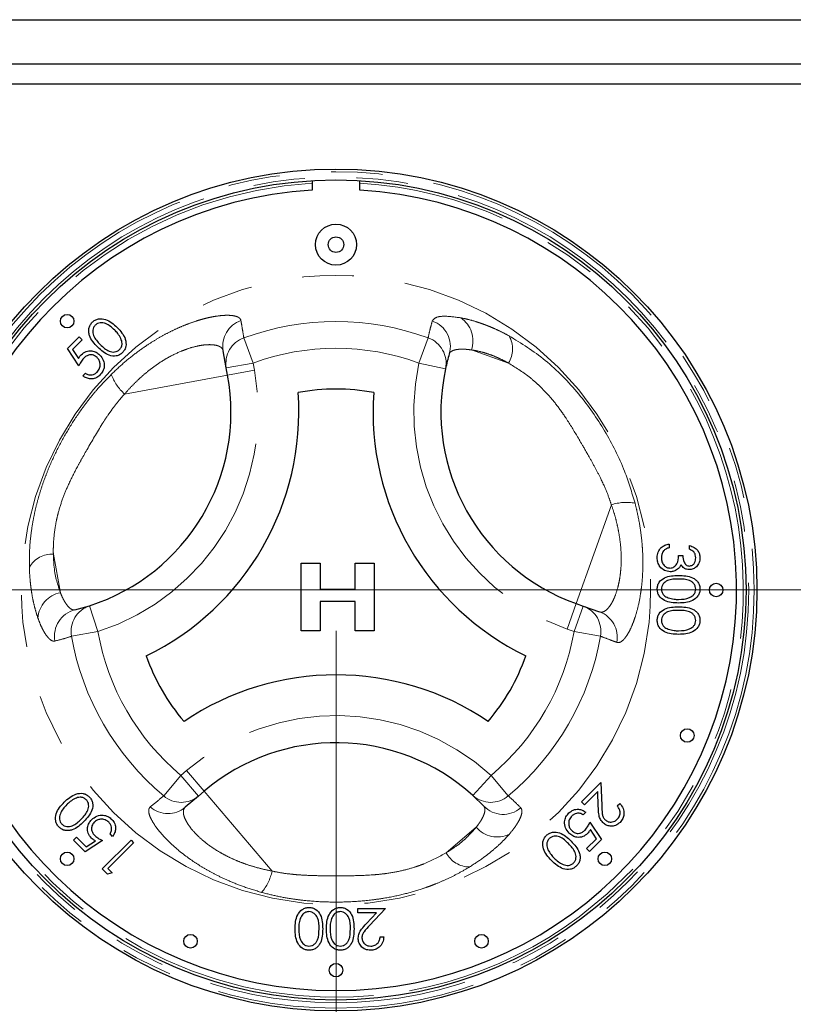
# Paper-space layout 'EPIH BLENDE' of a CAD drawing. Units: millimetres. Extents: x 5 to 415, y 5 to 292.
# Drawn here: x 222 to 241, y 213 to 237 of the extents above; entities that cross this region are included whole.
import ezdxf

# ---------------------------------------------------------------- set-up
doc = ezdxf.new("R2010")
doc.units = ezdxf.units.MM
doc.linetypes.add('PHANTOM', pattern=[12.7, 6.35, -1.27, 1.27, -1.27, 1.27, -1.27])
doc.styles.add('SLDTEXTSTYLE0', font='TXT', dxfattribs={"width": 0.75})
doc.dimstyles.new('SLDDIMSTYLE12', dxfattribs={"dimtxt": 3.5, "dimasz": 3.302, "dimexe": 0, "dimexo": 0.0625, "dimgap": 0.875, "dimtad": 1, "dimlfac": 3, "dimrnd": 1e-09, "dimzin": 12, "dimdsep": 46, "dimtxsty": 'SLDTEXTSTYLE0', "dimsah": 1, "dimcen": 0.09, "dimadec": 0, "dimazin": 3, "dimtfac": 1, "dimtofl": 0, "dimtmove": 0, "dimatfit": 3, "dimfxl": 0, "dimfrac": 2, "dimtolj": 1, "dimtzin": 12, "dimarcsym": 0})

# ---------------------------------------------------------------- blocks, each defined once
blk = doc.blocks.new('_D_71')
at = {"color": 96, "linetype": 'Continuous', "lineweight": 18}
for p, q in [((313.298, 222.768), (54.965, 222.768)), ((55.965, 201.101), (55.965, 222.768)), ((64.965, 201.101), (54.965, 201.101))]:
    blk.add_line(p, q, dxfattribs=at)
for points in [[(55.965, 222.768), (55.457, 219.466), (56.473, 219.466)], [(55.965, 201.101), (56.473, 204.403), (55.457, 204.403)]]:
    blk.add_solid(points, dxfattribs=at)
at = {"color": 96, "linetype": 'Continuous', "lineweight": 18, "insert": (51.453, 209.348), "char_height": 3.5, "attachment_point": 1, "rotation": 90, "style": 'SLDTEXTSTYLE0'}
blk.add_mtext('65', dxfattribs=at)
blk = doc.blocks.new('_D_72')
at = {"color": 96, "linetype": 'Continuous', "lineweight": 18}
for p, q in [((229.632, 221.768), (229.632, 172.101)), ((65.965, 200.101), (65.965, 172.101)), ((65.965, 173.101), (229.632, 173.101))]:
    blk.add_line(p, q, dxfattribs=at)
for points in [[(65.965, 173.101), (69.267, 172.593), (69.267, 173.609)], [(229.632, 173.101), (226.33, 173.609), (226.33, 172.593)]]:
    blk.add_solid(points, dxfattribs=at)
at = {"color": 96, "linetype": 'Continuous', "lineweight": 18, "insert": (143.919, 177.613), "char_height": 3.5, "attachment_point": 1, "style": 'SLDTEXTSTYLE0'}
blk.add_mtext('491', dxfattribs=at)

psp = doc.layouts.new('EPIH BLENDE')

# ---------------------------------------------------------------- linework, layer by layer
for p, q in [((213.465, 236.7678), (275.465, 236.7678)), ((213.465, 235.6844), (275.465, 235.6844)), ((275.465, 235.1844), (213.465, 235.1844)), ((229.0484, 232.8175), (229.0484, 232.5838)), ((230.215, 232.5838), (230.215, 232.8175)), ((223.0381, 228.6945), (223.3282, 228.9846)), ((223.4008, 228.912), (223.1603, 228.6715)), ((223.3282, 228.9846), (223.4008, 228.912)), ((223.3192, 228.2684), (223.0381, 228.6945)), ((223.1603, 228.6715), (223.3081, 228.4474)), ((226.9388, 228.2197), (226.8617, 228.6404)), ((226.9714, 228.0415), (226.9388, 228.2197)), ((223.4189, 228.0236), (223.4824, 228.0871)), ((237.8112, 223.8949), (237.8112, 223.8052)), ((238.3112, 223.7667), (238.3112, 223.8565)), ((238.0419, 223.6129), (238.1445, 223.6129)), ((228.7737, 221.7626), (228.7737, 223.4293)), ((228.7737, 223.4293), (229.2438, 223.4293)), ((229.2438, 223.4293), (229.2438, 222.7883)), ((230.0985, 222.7883), (230.0985, 223.4293)), ((230.0985, 223.4293), (230.5686, 223.4293)), ((230.5686, 223.4293), (230.5686, 221.7626)), ((229.2438, 222.7883), (230.0985, 222.7883)), ((223.2234, 222.2796), (223.5835, 222.3806)), ((229.2438, 222.4891), (229.2438, 221.7626)), ((230.0985, 222.4891), (229.2438, 222.4891)), ((230.0985, 221.7626), (230.0985, 222.4891)), ((235.529, 222.4348), (235.6997, 222.3739)), ((235.6997, 222.3739), (236.1025, 222.2303)), ((229.2438, 221.7626), (228.7737, 221.7626)), ((230.5686, 221.7626), (230.0985, 221.7626)), ((235.657, 217.5646), (236.1374, 218.045)), ((236.1374, 218.045), (236.1558, 217.4782)), ((226.3947, 217.8271), (226.2566, 217.7096)), ((236.0585, 217.8211), (235.7295, 217.4921)), ((236.0704, 217.4554), (236.0585, 217.8211)), ((226.2566, 217.7096), (225.9308, 217.4326)), ((233.2587, 217.4621), (232.9911, 217.7235)), ((235.7295, 217.4921), (235.657, 217.5646)), ((235.7657, 217.3107), (235.7023, 217.2473)), ((236.5363, 217.4649), (236.5998, 217.5283)), ((235.8655, 217.066), (236.1465, 216.6399)), ((236.0244, 216.6628), (235.8765, 216.8869)), ((223.1863, 216.6274), (223.2588, 216.6999)), ((223.4764, 216.3373), (223.1863, 216.6274)), ((223.2588, 216.6999), (223.4993, 216.4594)), ((223.9024, 216.6183), (223.4764, 216.3373)), ((223.4993, 216.4594), (223.7234, 216.6073)), ((223.8934, 215.9203), (224.6005, 216.6274)), ((224.1472, 216.7181), (224.0838, 216.7815)), ((224.6005, 216.6274), (224.6639, 216.5639)), ((235.7839, 216.4223), (236.0244, 216.6628)), ((236.1465, 216.6399), (235.8564, 216.3498)), ((224.6639, 216.5639), (224.0294, 215.9294)), ((235.8564, 216.3498), (235.7839, 216.4223)), ((224.0241, 215.7896), (223.8934, 215.9203)), ((224.0294, 215.9294), (224.1381, 215.8206)), ((224.1381, 215.8206), (224.0241, 215.7896)), ((230.1646, 214.8456), (230.1646, 214.9481)), ((230.1646, 214.9481), (230.8441, 214.9481)), ((230.8441, 214.9481), (230.4563, 214.5343)), ((230.63, 214.8456), (230.1646, 214.8456)), ((230.3798, 214.5785), (230.63, 214.8456)), ((230.7159, 214.2558), (230.8056, 214.2558))]:
    psp.add_line(p, q)
at = {"color": 8, "linetype": 'PHANTOM', "lineweight": 18}
for p, q in [((227.3686, 228.9579), (227.5945, 228.3399)), ((231.8948, 228.9579), (231.6689, 228.3399)), ((232.9556, 228.6604), (233.8659, 228.3359)), ((226.9388, 228.2197), (227.5945, 228.3399)), ((227.5945, 228.3399), (227.6272, 228.1616)), ((231.6689, 228.3399), (232.3205, 228.1992)), ((226.9714, 228.0415), (224.4411, 227.578)), ((226.9714, 228.0415), (227.6272, 228.1616)), ((235.529, 222.4348), (236.3928, 224.8578)), ((222.8665, 222.7001), (222.6924, 223.6506)), ((223.5835, 222.3806), (223.7876, 221.746)), ((235.3051, 221.8068), (235.529, 222.4348)), ((235.4758, 221.746), (235.6997, 222.3739)), ((223.1393, 221.6326), (223.7876, 221.746)), ((235.4758, 221.746), (235.3051, 221.8068)), ((235.4758, 221.746), (236.1241, 221.6326)), ((225.8247, 218.2175), (225.9628, 218.3349)), ((225.9628, 218.3349), (226.3947, 217.8271)), ((225.4024, 217.7128), (225.8247, 218.2175)), ((226.2566, 217.7096), (225.8247, 218.2175)), ((233.4387, 218.2175), (232.9911, 217.7235)), ((233.4387, 218.2175), (233.8609, 217.7128)), ((226.3947, 217.8271), (228.0612, 215.8674)), ((233.0729, 216.9428), (232.3367, 216.3168))]:
    psp.add_line(p, q, dxfattribs=at)
for centre, radius in [((229.6317, 222.7678), 10.3333), ((229.6317, 222.7678), 10.0667), ((229.6317, 231.2459), 0.504), ((229.6317, 231.2459), 0.1905), ((223.032, 229.3674), 0.1667), ((238.965, 222.7678), 0.1667), ((238.2546, 219.1961), 0.1667), ((223.032, 216.1681), 0.1667), ((236.2314, 216.1681), 0.1667), ((226.06, 214.1449), 0.1667), ((233.2034, 214.1449), 0.1667), ((229.6317, 213.4344), 0.1667)]:
    psp.add_circle(centre, radius)
for radius in [10.2667, 10.1333, 7.7242]:
    psp.add_circle((229.6317, 222.7678), radius, dxfattribs=at)
for centre, radius, start, end in [((229.6317, 222.7678), 10, 93.34415, 280.37866), ((229.6317, 222.7678), 10, 280.37866, 86.65585), ((232.3139, 228.8855), 0.6801, 340.67454, 56.09373), ((227.5122, 228.7559), 0.6606, 108.86578, 190.07272), ((229.6317, 222.7678), 6.5909, 69.91755, 110.08245), ((231.7772, 228.7454), 0.6618, 343.88258, 70.74085), ((227.5891, 228.3353), 0.6605, 109.50125, 190.07706), ((231.6738, 228.3351), 0.6609, 348.13548, 70.45893), ((233.3171, 228.6844), 0.6501, 327.5885, 29.6625), ((229.6317, 222.7678), 5.9328, 69.91755, 110.08245), ((237.208, 227.1444), 5.6667, 167.82167, 250.37866), ((222.0532, 227.1407), 5.6667, 287.82167, 10.37866), ((225.196, 228.437), 1.1436, 199.19189, 228.68975), ((236.7593, 223.7746), 1.1436, 79.19189, 108.68975), ((222.6651, 223.0011), 0.6501, 87.5885, 149.6625), ((222.9925, 222.0317), 0.6801, 100.67454, 176.09373), ((223.7892, 221.7526), 0.6609, 108.13548, 190.45893), ((223.3822, 221.6371), 0.6618, 103.88258, 190.74085), ((235.4746, 221.753), 0.6605, 349.50125, 70.07706), ((235.8774, 221.6092), 0.6606, 348.86578, 70.07272), ((229.6317, 222.7678), 5.9328, 189.91755, 230.08245), ((229.6317, 222.7678), 5.9328, 309.91755, 350.08245), ((229.6317, 222.7678), 6.5909, 189.91755, 230.08245), ((229.6317, 222.7678), 6.5909, 309.91755, 350.08245), ((229.6339, 214.0182), 5.6667, 47.82167, 130.37866), ((225.8314, 218.215), 0.6605, 229.50125, 310.07706), ((233.4321, 218.2156), 0.6609, 228.13548, 310.45893), ((225.5056, 217.9381), 0.6606, 228.86578, 310.07272), ((233.7357, 217.9209), 0.6618, 223.88258, 310.74085), ((233.5887, 217.3861), 0.6801, 220.67454, 296.09373), ((232.9129, 216.6178), 0.6501, 207.5885, 269.6625), ((226.9398, 216.0917), 1.1436, 319.19189, 348.68975)]:
    psp.add_arc(centre, radius, start, end, dxfattribs=at)
for centre, radius, start, end in [((229.6317, 222.7678), 9.8333, 93.4009, 86.5991), ((237.208, 227.1444), 5, 167.82167, 250.37866), ((222.0532, 227.1407), 5, 287.82167, 10.37866), ((229.6317, 222.7678), 4.9328, 79.17878, 100.84948), ((222.0532, 227.1407), 6.6667, 295.97096, 4.05729), ((237.208, 227.1444), 6.6667, 175.97096, 244.05729), ((229.6317, 222.7678), 4.9328, 199.17878, 220.84948), ((229.6317, 222.7678), 4.9328, 319.17878, 340.84948), ((229.6339, 214.0182), 6.6667, 55.97096, 124.05729), ((229.6339, 214.0182), 5, 47.82167, 130.37866)]:
    psp.add_arc(centre, radius, start, end)
for points, knots in [([(223.6462, 229.3388), (223.6687, 229.358), (223.7137, 229.3963), (223.8265, 229.4352), (224.04, 229.4128), (224.1733, 229.2917), (224.2623, 229.2109)], [0, 0, 0, 0, 0.1256001, 0.2511969, 0.5005813, 1, 1, 1, 1]), ([(223.7818, 228.7305), (223.7001, 228.8176), (223.5979, 228.9267), (223.5575, 229.0988), (223.5612, 229.1869), (223.5893, 229.2718), (223.6273, 229.3165), (223.6462, 229.3388)], [0, 0, 0, 0, 0.498702, 0.6241765, 0.7494675, 0.8747453, 1, 1, 1, 1]), ([(223.7209, 229.2684), (223.7063, 229.2506), (223.6771, 229.2149), (223.659, 229.1471), (223.6594, 229.078), (223.6988, 228.9451), (223.78, 228.8612), (223.845, 228.7942)], [0, 0, 0, 0, 0.1251388, 0.2504182, 0.3755189, 0.5008471, 1, 1, 1, 1]), ([(224.1985, 229.1477), (224.1303, 229.2108), (224.028, 229.3052), (223.8646, 229.3362), (223.7746, 229.3119), (223.7388, 229.2829), (223.7209, 229.2684)], [0, 0, 0, 0, 0.50007152, 0.74902056, 0.87459845, 1, 1, 1, 1]), ([(224.3495, 228.9432), (224.3259, 228.9848), (224.2838, 229.0592), (224.2246, 229.1207), (224.1985, 229.1477)], [0, 0, 0, 0, 0.5595988, 1, 1, 1, 1]), ([(224.2623, 229.2109), (224.3432, 229.1221), (224.4645, 228.9889), (224.4856, 228.7756), (224.4469, 228.6629), (224.4087, 228.6179), (224.3896, 228.5955)], [0, 0, 0, 0, 0.4994065, 0.7487427, 0.8743724, 1, 1, 1, 1]), ([(224.3192, 228.6701), (224.3361, 228.6918), (224.3699, 228.7353), (224.3892, 228.8354), (224.3646, 228.9023), (224.3495, 228.9432)], [0, 0, 0, 0, 0.2802572, 0.5607811, 1, 1, 1, 1]), ([(224.3896, 228.5955), (224.3673, 228.5765), (224.3227, 228.5386), (224.2106, 228.5005), (223.9989, 228.5264), (223.8687, 228.6488), (223.7818, 228.7305)], [0, 0, 0, 0, 0.1255507, 0.25109, 0.5002501, 1, 1, 1, 1]), ([(223.845, 228.7942), (223.9116, 228.7286), (224.0113, 228.6304), (224.1758, 228.6018), (224.2655, 228.6268), (224.3013, 228.6557), (224.3192, 228.6701)], [0, 0, 0, 0, 0.5002912, 0.749086, 0.8746062, 1, 1, 1, 1]), ([(223.3081, 228.4474), (223.3192, 228.4669), (223.339, 228.5018), (223.3659, 228.5314), (223.3777, 228.5445)], [0, 0, 0, 0, 0.5600642, 1, 1, 1, 1]), ([(223.4387, 228.4605), (223.4119, 228.4274), (223.3639, 228.3683), (223.3329, 228.299), (223.3192, 228.2684)], [0, 0, 0, 0, 0.5594162, 1, 1, 1, 1]), ([(223.3777, 228.5445), (223.4151, 228.5747), (223.4898, 228.6351), (223.6278, 228.6458), (223.7466, 228.6098), (223.8032, 228.5604), (223.8315, 228.5357)], [0, 0, 0, 0, 0.2796881, 0.5590255, 0.7792916, 1, 1, 1, 1]), ([(223.7654, 228.4749), (223.7383, 228.4968), (223.6842, 228.5404), (223.5834, 228.5459), (223.4995, 228.5146), (223.459, 228.4785), (223.4387, 228.4605)], [0, 0, 0, 0, 0.279539, 0.5586168, 0.7790473, 1, 1, 1, 1]), ([(223.7652, 228.1161), (223.7886, 228.1457), (223.8354, 228.2049), (223.8461, 228.3123), (223.8229, 228.4074), (223.7846, 228.4524), (223.7654, 228.4749)], [0, 0, 0, 0, 0.279617, 0.5593571, 0.7795592, 1, 1, 1, 1]), ([(223.8315, 228.5357), (223.8641, 228.4949), (223.9291, 228.4133), (223.9509, 228.2645), (223.9142, 228.1332), (223.8608, 228.071), (223.8341, 228.0399)], [0, 0, 0, 0, 0.2798641, 0.559271, 0.7794235, 1, 1, 1, 1]), ([(232.413, 228.5616), (232.396, 228.5018), (232.3618, 228.3823), (232.3343, 228.2602), (232.3205, 228.1992)], [0, 0, 0, 0, 0.4999929, 1, 1, 1, 1]), ([(223.8341, 228.0399), (223.8007, 228.0127), (223.7339, 227.9583), (223.6112, 227.9439), (223.5028, 227.9675), (223.4469, 228.0049), (223.4189, 228.0236)], [0, 0, 0, 0, 0.2796245, 0.5590192, 0.7793803, 1, 1, 1, 1]), ([(223.4824, 228.0871), (223.5078, 228.0726), (223.5586, 228.0436), (223.6422, 228.0464), (223.7128, 228.072), (223.7478, 228.1014), (223.7652, 228.1161)], [0, 0, 0, 0, 0.28005017, 0.55916571, 0.77958314, 1, 1, 1, 1]), ([(237.5163, 223.5614), (237.5203, 223.6073), (237.5283, 223.6989), (237.6051, 223.8072), (237.7061, 223.87), (237.7761, 223.8866), (237.8112, 223.8949)], [0, 0, 0, 0, 0.2798859, 0.5589785, 0.7792629, 1, 1, 1, 1]), ([(238.3112, 223.8565), (238.3496, 223.8449), (238.4264, 223.8219), (238.5114, 223.7455), (238.5602, 223.6531), (238.5651, 223.5902), (238.5676, 223.5588)], [0, 0, 0, 0, 0.2802877, 0.5596797, 0.7797465, 1, 1, 1, 1]), ([(237.6729, 223.7269), (237.655, 223.6981), (237.6228, 223.6467), (237.6201, 223.5864), (237.6189, 223.5598)], [0, 0, 0, 0, 0.558748, 1, 1, 1, 1]), ([(237.8112, 223.8052), (237.7821, 223.796), (237.7302, 223.7797), (237.6904, 223.743), (237.6729, 223.7269)], [0, 0, 0, 0, 0.5606944, 1, 1, 1, 1]), ([(237.8304, 223.3052), (237.8478, 223.3066), (237.8827, 223.3095), (237.9458, 223.3407), (238.0319, 223.4337), (238.0379, 223.5412), (238.0419, 223.6129)], [0, 0, 0, 0, 0.125587, 0.2511907, 0.500605, 1, 1, 1, 1]), ([(238.1445, 223.6129), (238.1497, 223.5564), (238.1576, 223.4717), (238.2162, 223.3888), (238.266, 223.3605), (238.2941, 223.3578), (238.3082, 223.3565)], [0, 0, 0, 0, 0.4994185, 0.749016, 0.8745437, 1, 1, 1, 1]), ([(238.465, 223.5576), (238.4629, 223.5836), (238.4588, 223.6355), (238.4088, 223.7182), (238.3482, 223.7483), (238.3112, 223.7667)], [0, 0, 0, 0, 0.280636, 0.5603644, 1, 1, 1, 1]), ([(237.839, 223.2154), (237.7899, 223.2226), (237.6917, 223.237), (237.5839, 223.3308), (237.5253, 223.4452), (237.5193, 223.5226), (237.5163, 223.5614)], [0, 0, 0, 0, 0.279304, 0.55883826, 0.77927695, 1, 1, 1, 1]), ([(237.6189, 223.5598), (237.6212, 223.5251), (237.6258, 223.4559), (237.6777, 223.3721), (237.7489, 223.3152), (237.8033, 223.3085), (237.8304, 223.3052)], [0, 0, 0, 0, 0.2805991, 0.5601509, 0.7803026, 1, 1, 1, 1]), ([(238.102, 223.3835), (238.0899, 223.3602), (238.0682, 223.3186), (238.0324, 223.2884), (238.0167, 223.2751)], [0, 0, 0, 0, 0.5597945, 1, 1, 1, 1]), ([(238.3078, 223.2667), (238.2847, 223.2683), (238.2385, 223.2716), (238.1617, 223.3076), (238.1247, 223.3547), (238.102, 223.3835)], [0, 0, 0, 0, 0.2805082, 0.5607923, 1, 1, 1, 1]), ([(238.5676, 223.5588), (238.5632, 223.5183), (238.5545, 223.4374), (238.4903, 223.3405), (238.4031, 223.279), (238.3395, 223.2708), (238.3078, 223.2667)], [0, 0, 0, 0, 0.280085, 0.5598683, 0.7800992, 1, 1, 1, 1]), ([(238.3082, 223.3565), (238.3343, 223.3615), (238.3869, 223.3717), (238.4517, 223.4483), (238.46, 223.5162), (238.465, 223.5576)], [0, 0, 0, 0, 0.278859, 0.5600742, 1, 1, 1, 1]), ([(237.5163, 222.7914), (237.5187, 222.8205), (237.5234, 222.8789), (237.5758, 222.9851), (237.7438, 223.1165), (237.9224, 223.122), (238.0415, 223.1257)], [0, 0, 0, 0, 0.1255507, 0.25109, 0.5002501, 1, 1, 1, 1]), ([(238.0167, 223.2751), (237.9861, 223.256), (237.9314, 223.2217), (237.8673, 223.2173), (237.839, 223.2154)], [0, 0, 0, 0, 0.5594191, 1, 1, 1, 1]), ([(238.0415, 223.1257), (238.1609, 223.1218), (238.3104, 223.117), (238.4606, 223.0238), (238.5203, 222.9589), (238.5604, 222.879), (238.5652, 222.8206), (238.5676, 222.7914)], [0, 0, 0, 0, 0.498702, 0.6241765, 0.7494675, 0.8747453, 1, 1, 1, 1]), ([(238.0419, 223.0359), (237.9485, 223.0352), (237.8085, 223.0341), (237.672, 222.9381), (237.6262, 222.857), (237.6213, 222.8112), (237.6189, 222.7884)], [0, 0, 0, 0, 0.5002912, 0.749086, 0.8746062, 1, 1, 1, 1]), ([(238.465, 222.7884), (238.4627, 222.8113), (238.4581, 222.8571), (238.423, 222.918), (238.3738, 222.9665), (238.252, 223.0326), (238.1353, 223.0345), (238.0419, 223.0359)], [0, 0, 0, 0, 0.1251388, 0.2504182, 0.3755189, 0.5008471, 1, 1, 1, 1]), ([(238.0415, 222.4462), (237.9215, 222.4518), (237.7416, 222.4602), (237.5758, 222.5961), (237.5234, 222.7031), (237.5187, 222.7619), (237.5163, 222.7914)], [0, 0, 0, 0, 0.4994065, 0.7487427, 0.8743724, 1, 1, 1, 1]), ([(237.6189, 222.7884), (237.6223, 222.761), (237.6291, 222.7064), (237.6862, 222.622), (237.751, 222.5921), (237.7905, 222.5738)], [0, 0, 0, 0, 0.2802572, 0.56078111, 1, 1, 1, 1]), ([(238.5676, 222.7914), (238.5652, 222.7619), (238.5605, 222.7031), (238.5083, 222.5958), (238.3415, 222.4606), (238.1615, 222.452), (238.0415, 222.4462)], [0, 0, 0, 0, 0.1256001, 0.2511969, 0.5005813, 1, 1, 1, 1]), ([(238.0419, 222.5359), (238.1348, 222.5397), (238.2739, 222.5452), (238.4113, 222.6388), (238.4578, 222.7197), (238.4626, 222.7655), (238.465, 222.7884)], [0, 0, 0, 0, 0.5000715, 0.7490206, 0.8745985, 1, 1, 1, 1]), ([(237.7905, 222.5738), (237.8366, 222.5611), (237.919, 222.5383), (238.0043, 222.5367), (238.0419, 222.5359)], [0, 0, 0, 0, 0.55959879, 1, 1, 1, 1]), ([(237.5163, 222.0221), (237.5187, 222.0513), (237.5234, 222.1097), (237.5758, 222.2159), (237.7438, 222.3472), (237.9224, 222.3528), (238.0415, 222.3565)], [0, 0, 0, 0, 0.1255507, 0.25109, 0.5002501, 1, 1, 1, 1]), ([(238.0419, 222.2667), (237.9485, 222.266), (237.8085, 222.2649), (237.672, 222.1689), (237.6262, 222.0878), (237.6213, 222.042), (237.6189, 222.0191)], [0, 0, 0, 0, 0.5002912, 0.749086, 0.8746062, 1, 1, 1, 1]), ([(238.0415, 222.3565), (238.1609, 222.3526), (238.3104, 222.3477), (238.4606, 222.2546), (238.5203, 222.1896), (238.5604, 222.1098), (238.5652, 222.0514), (238.5676, 222.0221)], [0, 0, 0, 0, 0.498702, 0.6241765, 0.7494675, 0.8747453, 1, 1, 1, 1]), ([(238.465, 222.0191), (238.4627, 222.042), (238.4581, 222.0879), (238.423, 222.1487), (238.3738, 222.1973), (238.252, 222.2634), (238.1353, 222.2652), (238.0419, 222.2667)], [0, 0, 0, 0, 0.1251388, 0.2504182, 0.3755189, 0.5008471, 1, 1, 1, 1]), ([(238.0415, 221.677), (237.9215, 221.6826), (237.7416, 221.6909), (237.5758, 221.8269), (237.5234, 221.9339), (237.5187, 221.9927), (237.5163, 222.0221)], [0, 0, 0, 0, 0.4994065, 0.7487427, 0.8743724, 1, 1, 1, 1]), ([(237.6189, 222.0191), (237.6223, 221.9918), (237.6291, 221.9372), (237.6862, 221.8527), (237.751, 221.8228), (237.7905, 221.8046)], [0, 0, 0, 0, 0.2802572, 0.5607811, 1, 1, 1, 1]), ([(238.5676, 222.0221), (238.5652, 221.9927), (238.5605, 221.9338), (238.5083, 221.8265), (238.3415, 221.6914), (238.1615, 221.6827), (238.0415, 221.677)], [0, 0, 0, 0, 0.1256001, 0.2511969, 0.5005813, 1, 1, 1, 1]), ([(238.0419, 221.7667), (238.1348, 221.7704), (238.2739, 221.776), (238.4113, 221.8696), (238.4578, 221.9505), (238.4626, 221.9962), (238.465, 222.0191)], [0, 0, 0, 0, 0.5000715, 0.7490206, 0.8745985, 1, 1, 1, 1]), ([(237.7905, 221.8046), (237.8366, 221.7918), (237.919, 221.7691), (238.0043, 221.7674), (238.0419, 221.7667)], [0, 0, 0, 0, 0.5595988, 1, 1, 1, 1]), ([(222.9599, 217.5614), (223.0487, 217.6423), (223.1819, 217.7637), (223.3952, 217.7848), (223.5079, 217.7461), (223.5529, 217.7079), (223.5754, 217.6888)], [0, 0, 0, 0, 0.4994065, 0.7487427, 0.8743724, 1, 1, 1, 1]), ([(222.832, 216.9454), (222.8129, 216.9679), (222.7746, 217.0128), (222.7356, 217.1256), (222.758, 217.3392), (222.8791, 217.4725), (222.9599, 217.5614)], [0, 0, 0, 0, 0.1256001, 0.2511969, 0.5005813, 1, 1, 1, 1]), ([(223.2276, 217.6487), (223.186, 217.6251), (223.1117, 217.5829), (223.0502, 217.5238), (223.0231, 217.4977)], [0, 0, 0, 0, 0.5595988, 1, 1, 1, 1]), ([(223.5007, 217.6184), (223.479, 217.6353), (223.4355, 217.6691), (223.3354, 217.6884), (223.2685, 217.6637), (223.2276, 217.6487)], [0, 0, 0, 0, 0.2802572, 0.5607811, 1, 1, 1, 1]), ([(223.3766, 217.1441), (223.4422, 217.2108), (223.5404, 217.3105), (223.569, 217.4749), (223.544, 217.5646), (223.5152, 217.6005), (223.5007, 217.6184)], [0, 0, 0, 0, 0.5002912, 0.749086, 0.8746062, 1, 1, 1, 1]), ([(223.5754, 217.6888), (223.5943, 217.6665), (223.6322, 217.6218), (223.6703, 217.5097), (223.6444, 217.298), (223.522, 217.1678), (223.4404, 217.081)], [0, 0, 0, 0, 0.1255507, 0.25109, 0.5002501, 1, 1, 1, 1]), ([(223.0231, 217.4977), (222.9601, 217.4294), (222.8656, 217.3272), (222.8346, 217.1638), (222.859, 217.0737), (222.8879, 217.0379), (222.9024, 217.02)], [0, 0, 0, 0, 0.5000715, 0.7490206, 0.8745985, 1, 1, 1, 1]), ([(235.3506, 217.2945), (235.384, 217.3217), (235.4508, 217.3761), (235.5734, 217.3905), (235.6818, 217.3669), (235.7377, 217.3295), (235.7657, 217.3107)], [0, 0, 0, 0, 0.2796245, 0.5590192, 0.7793803, 1, 1, 1, 1]), ([(236.1811, 217.0586), (236.1559, 217.0895), (236.1055, 217.1514), (236.0772, 217.2928), (236.073, 217.3937), (236.0704, 217.4554)], [0, 0, 0, 0, 0.2792879, 0.5591538, 1, 1, 1, 1]), ([(236.1558, 217.4782), (236.1568, 217.4093), (236.1582, 217.3135), (236.1868, 217.1912), (236.2215, 217.1489), (236.2388, 217.1277)], [0, 0, 0, 0, 0.5607172, 0.7805321, 1, 1, 1, 1]), ([(236.5356, 217.1378), (236.5573, 217.1644), (236.6006, 217.2176), (236.6111, 217.3163), (236.5851, 217.401), (236.5526, 217.4436), (236.5363, 217.4649)], [0, 0, 0, 0, 0.2796987, 0.5588466, 0.7791762, 1, 1, 1, 1]), ([(236.5998, 217.5283), (236.63, 217.4898), (236.6905, 217.4129), (236.7087, 217.274), (236.6791, 217.1501), (236.6296, 217.0914), (236.6049, 217.062)], [0, 0, 0, 0, 0.2800291, 0.5595146, 0.7796675, 1, 1, 1, 1]), ([(223.4404, 217.081), (223.3532, 216.9993), (223.2441, 216.897), (223.072, 216.8567), (222.9839, 216.8604), (222.8991, 216.8884), (222.8544, 216.9264), (222.832, 216.9454)], [0, 0, 0, 0, 0.498702, 0.6241765, 0.7494675, 0.8747453, 1, 1, 1, 1]), ([(222.9024, 217.02), (222.9202, 217.0055), (222.9559, 216.9763), (223.0238, 216.9581), (223.0929, 216.9586), (223.2258, 216.9979), (223.3096, 217.0792), (223.3766, 217.1441)], [0, 0, 0, 0, 0.1251388, 0.2504182, 0.3755189, 0.5008471, 1, 1, 1, 1]), ([(223.6264, 216.6768), (223.5961, 216.7142), (223.5357, 216.789), (223.525, 216.927), (223.561, 217.0458), (223.6104, 217.1024), (223.6352, 217.1307)], [0, 0, 0, 0, 0.2796881, 0.55902546, 0.77929155, 1, 1, 1, 1]), ([(223.6959, 217.0645), (223.6741, 217.0374), (223.6304, 216.9833), (223.625, 216.8826), (223.6563, 216.7986), (223.6923, 216.7582), (223.7104, 216.7379)], [0, 0, 0, 0, 0.279539, 0.5586168, 0.7790473, 1, 1, 1, 1]), ([(223.6352, 217.1307), (223.676, 217.1632), (223.7576, 217.2283), (223.9064, 217.25), (224.0377, 217.2133), (224.0998, 217.1599), (224.1309, 217.1332)], [0, 0, 0, 0, 0.2798641, 0.559271, 0.7794235, 1, 1, 1, 1]), ([(224.0547, 217.0644), (224.0251, 217.0878), (223.9659, 217.1345), (223.8585, 217.1453), (223.7634, 217.1221), (223.7184, 217.0837), (223.6959, 217.0645)], [0, 0, 0, 0, 0.279617, 0.5593571, 0.7795592, 1, 1, 1, 1]), ([(224.0838, 216.7815), (224.0983, 216.807), (224.1272, 216.8578), (224.1244, 216.9414), (224.0988, 217.012), (224.0694, 217.0469), (224.0547, 217.0644)], [0, 0, 0, 0, 0.2800502, 0.5591657, 0.7795831, 1, 1, 1, 1]), ([(224.1309, 217.1332), (224.1581, 217.0998), (224.2125, 217.033), (224.227, 216.9104), (224.2034, 216.802), (224.1659, 216.746), (224.1472, 216.7181)], [0, 0, 0, 0, 0.2796245, 0.5590192, 0.7793803, 1, 1, 1, 1]), ([(235.3531, 216.7987), (235.3206, 216.8395), (235.2555, 216.9211), (235.2338, 217.0699), (235.2705, 217.2012), (235.3239, 217.2634), (235.3506, 217.2945)], [0, 0, 0, 0, 0.2798641, 0.559271, 0.7794235, 1, 1, 1, 1]), ([(235.4194, 217.2182), (235.396, 217.1886), (235.3493, 217.1294), (235.3385, 217.022), (235.3617, 216.927), (235.4001, 216.882), (235.4193, 216.8595)], [0, 0, 0, 0, 0.27961702, 0.55935712, 0.77955919, 1, 1, 1, 1]), ([(235.7023, 217.2473), (235.6768, 217.2618), (235.626, 217.2908), (235.5424, 217.288), (235.4718, 217.2624), (235.4369, 217.233), (235.4194, 217.2182)], [0, 0, 0, 0, 0.2800502, 0.5591657, 0.7795831, 1, 1, 1, 1]), ([(235.7459, 216.8739), (235.7728, 216.907), (235.8207, 216.966), (235.8518, 217.0354), (235.8655, 217.066)], [0, 0, 0, 0, 0.55941616, 1, 1, 1, 1]), ([(236.6049, 217.062), (236.5704, 217.0334), (236.5015, 216.9763), (236.3739, 216.9639), (236.2617, 216.9914), (236.2079, 217.0362), (236.1811, 217.0586)], [0, 0, 0, 0, 0.2798903, 0.5592237, 0.7795824, 1, 1, 1, 1]), ([(236.2388, 217.1277), (236.2637, 217.1088), (236.3134, 217.071), (236.4029, 217.0679), (236.4801, 217.0901), (236.5171, 217.1219), (236.5356, 217.1378)], [0, 0, 0, 0, 0.2791258, 0.5589784, 0.77935, 1, 1, 1, 1]), ([(234.795, 216.7389), (234.8173, 216.7579), (234.862, 216.7958), (234.9741, 216.8338), (235.1858, 216.8079), (235.316, 216.6856), (235.4028, 216.6039)], [0, 0, 0, 0, 0.1255507, 0.25109, 0.5002501, 1, 1, 1, 1]), ([(235.4193, 216.8595), (235.4464, 216.8376), (235.5005, 216.7939), (235.6012, 216.7885), (235.6852, 216.8198), (235.7256, 216.8559), (235.7459, 216.8739)], [0, 0, 0, 0, 0.279539, 0.5586168, 0.7790473, 1, 1, 1, 1]), ([(235.8765, 216.8869), (235.8654, 216.8674), (235.8456, 216.8326), (235.8188, 216.8029), (235.807, 216.7899)], [0, 0, 0, 0, 0.5600642, 1, 1, 1, 1]), ([(223.7234, 216.6073), (223.7039, 216.6184), (223.6691, 216.6382), (223.6394, 216.665), (223.6264, 216.6768)], [0, 0, 0, 0, 0.5600642, 1, 1, 1, 1]), ([(223.7104, 216.7379), (223.7434, 216.711), (223.8025, 216.6631), (223.8719, 216.632), (223.9024, 216.6183)], [0, 0, 0, 0, 0.5594162, 1, 1, 1, 1]), ([(234.9224, 216.1234), (234.8415, 216.2123), (234.7201, 216.3454), (234.699, 216.5588), (234.7377, 216.6715), (234.7759, 216.7164), (234.795, 216.7389)], [0, 0, 0, 0, 0.4994065, 0.7487427, 0.8743724, 1, 1, 1, 1]), ([(234.8654, 216.6643), (234.8485, 216.6425), (234.8147, 216.599), (234.7954, 216.499), (234.8201, 216.432), (234.8351, 216.3912)], [0, 0, 0, 0, 0.2802572, 0.56078111, 1, 1, 1, 1]), ([(235.3397, 216.5402), (235.273, 216.6058), (235.1733, 216.704), (235.0089, 216.7326), (234.9192, 216.7076), (234.8833, 216.6787), (234.8654, 216.6643)], [0, 0, 0, 0, 0.5002912, 0.749086, 0.8746062, 1, 1, 1, 1]), ([(235.807, 216.7899), (235.7696, 216.7597), (235.6948, 216.6993), (235.5568, 216.6886), (235.438, 216.7246), (235.3814, 216.774), (235.3531, 216.7987)], [0, 0, 0, 0, 0.2796881, 0.5590255, 0.7792916, 1, 1, 1, 1]), ([(235.4028, 216.6039), (235.4845, 216.5168), (235.5868, 216.4077), (235.6271, 216.2355), (235.6234, 216.1474), (235.5954, 216.0626), (235.5574, 216.0179), (235.5384, 215.9955)], [0, 0, 0, 0, 0.498702, 0.6241765, 0.7494675, 0.8747453, 1, 1, 1, 1]), ([(234.8351, 216.3912), (234.8587, 216.3496), (234.9009, 216.2752), (234.96, 216.2137), (234.9861, 216.1866)], [0, 0, 0, 0, 0.55959879, 1, 1, 1, 1]), ([(235.4637, 216.0659), (235.4783, 216.0838), (235.5075, 216.1194), (235.5257, 216.1873), (235.5252, 216.2564), (235.4859, 216.3893), (235.4046, 216.4731), (235.3397, 216.5402)], [0, 0, 0, 0, 0.1251388, 0.2504182, 0.3755189, 0.5008471, 1, 1, 1, 1]), ([(235.5384, 215.9955), (235.5159, 215.9764), (235.471, 215.9381), (235.3582, 215.8991), (235.1446, 215.9215), (235.0113, 216.0427), (234.9224, 216.1234)], [0, 0, 0, 0, 0.1256001, 0.2511969, 0.5005813, 1, 1, 1, 1]), ([(234.9861, 216.1866), (235.0544, 216.1236), (235.1566, 216.0292), (235.32, 215.9981), (235.4101, 216.0225), (235.4459, 216.0515), (235.4637, 216.0659)], [0, 0, 0, 0, 0.5000715, 0.7490206, 0.8745985, 1, 1, 1, 1]), ([(228.6261, 214.4485), (228.6317, 214.5685), (228.6401, 214.7485), (228.7761, 214.9143), (228.8831, 214.9666), (228.9419, 214.9714), (228.9713, 214.9738)], [0, 0, 0, 0, 0.4994065, 0.7487427, 0.8743724, 1, 1, 1, 1]), ([(228.9713, 214.9738), (229.0005, 214.9714), (229.0589, 214.9666), (229.165, 214.9143), (229.2964, 214.7463), (229.3019, 214.5677), (229.3056, 214.4485)], [0, 0, 0, 0, 0.1255507, 0.25109, 0.5002501, 1, 1, 1, 1]), ([(229.3954, 214.4485), (229.401, 214.5685), (229.4093, 214.7485), (229.5453, 214.9143), (229.6523, 214.9666), (229.7111, 214.9714), (229.7405, 214.9738)], [0, 0, 0, 0, 0.4994065, 0.7487427, 0.8743724, 1, 1, 1, 1]), ([(229.7405, 214.9738), (229.7697, 214.9714), (229.8281, 214.9666), (229.9343, 214.9143), (230.0656, 214.7463), (230.0712, 214.5677), (230.0749, 214.4485)], [0, 0, 0, 0, 0.1255507, 0.25109, 0.5002501, 1, 1, 1, 1]), ([(228.7538, 214.6995), (228.741, 214.6534), (228.7183, 214.5711), (228.7166, 214.4857), (228.7159, 214.4481)], [0, 0, 0, 0, 0.5595988, 1, 1, 1, 1]), ([(228.9683, 214.8712), (228.941, 214.8678), (228.8863, 214.8609), (228.8019, 214.8038), (228.772, 214.7391), (228.7538, 214.6995)], [0, 0, 0, 0, 0.2802572, 0.5607811, 1, 1, 1, 1]), ([(229.2159, 214.4481), (229.2152, 214.5416), (229.2141, 214.6816), (229.118, 214.8181), (229.0369, 214.8638), (228.9912, 214.8687), (228.9683, 214.8712)], [0, 0, 0, 0, 0.50029125, 0.74908604, 0.87460621, 1, 1, 1, 1]), ([(229.523, 214.6995), (229.5102, 214.6534), (229.4875, 214.5711), (229.4858, 214.4857), (229.4851, 214.4481)], [0, 0, 0, 0, 0.5595988, 1, 1, 1, 1]), ([(229.7375, 214.8712), (229.7102, 214.8678), (229.6556, 214.8609), (229.5711, 214.8038), (229.5412, 214.7391), (229.523, 214.6995)], [0, 0, 0, 0, 0.2802572, 0.5607811, 1, 1, 1, 1]), ([(229.9851, 214.4481), (229.9844, 214.5416), (229.9833, 214.6816), (229.8873, 214.8181), (229.8062, 214.8638), (229.7604, 214.8687), (229.7375, 214.8712)], [0, 0, 0, 0, 0.50029125, 0.74908604, 0.87460621, 1, 1, 1, 1]), ([(228.9713, 213.9225), (228.9419, 213.9248), (228.883, 213.9296), (228.7757, 213.9817), (228.6405, 214.1486), (228.6319, 214.3285), (228.6261, 214.4485)], [0, 0, 0, 0, 0.1256001, 0.2511969, 0.5005813, 1, 1, 1, 1]), ([(228.7159, 214.4481), (228.7196, 214.3553), (228.7251, 214.2162), (228.8187, 214.0787), (228.8996, 214.0323), (228.9454, 214.0275), (228.9683, 214.025)], [0, 0, 0, 0, 0.5000715, 0.7490206, 0.8745985, 1, 1, 1, 1]), ([(228.9683, 214.025), (228.9912, 214.0273), (229.0371, 214.0319), (229.0979, 214.0671), (229.1464, 214.1163), (229.2126, 214.238), (229.2144, 214.3548), (229.2159, 214.4481)], [0, 0, 0, 0, 0.1251388, 0.2504182, 0.3755189, 0.5008471, 1, 1, 1, 1]), ([(229.3056, 214.4485), (229.3018, 214.3291), (229.2969, 214.1797), (229.2037, 214.0295), (229.1388, 213.9698), (229.059, 213.9296), (229.0005, 213.9249), (228.9713, 213.9225)], [0, 0, 0, 0, 0.498702, 0.6241765, 0.7494675, 0.8747453, 1, 1, 1, 1]), ([(229.7405, 213.9225), (229.7111, 213.9248), (229.6522, 213.9296), (229.5449, 213.9817), (229.4098, 214.1486), (229.4011, 214.3285), (229.3954, 214.4485)], [0, 0, 0, 0, 0.1256001, 0.2511969, 0.5005813, 1, 1, 1, 1]), ([(229.4851, 214.4481), (229.4888, 214.3553), (229.4944, 214.2162), (229.588, 214.0787), (229.6689, 214.0323), (229.7146, 214.0275), (229.7375, 214.025)], [0, 0, 0, 0, 0.5000715, 0.7490206, 0.8745985, 1, 1, 1, 1]), ([(229.7375, 214.025), (229.7604, 214.0273), (229.8063, 214.0319), (229.8671, 214.0671), (229.9157, 214.1163), (229.9818, 214.238), (229.9837, 214.3548), (229.9851, 214.4481)], [0, 0, 0, 0, 0.1251388, 0.2504182, 0.3755189, 0.5008471, 1, 1, 1, 1]), ([(230.0749, 214.4485), (230.071, 214.3291), (230.0662, 214.1797), (229.973, 214.0295), (229.908, 213.9698), (229.8282, 213.9296), (229.7698, 213.9249), (229.7405, 213.9225)], [0, 0, 0, 0, 0.498702, 0.6241765, 0.7494675, 0.8747453, 1, 1, 1, 1]), ([(230.1774, 214.2198), (230.1815, 214.2594), (230.1896, 214.3388), (230.2696, 214.4587), (230.3379, 214.5331), (230.3798, 214.5785)], [0, 0, 0, 0, 0.2792879, 0.5591538, 1, 1, 1, 1]), ([(230.4563, 214.5343), (230.4083, 214.4849), (230.3415, 214.4161), (230.2752, 214.3094), (230.2699, 214.255), (230.2672, 214.2278)], [0, 0, 0, 0, 0.5607172, 0.7805321, 1, 1, 1, 1]), ([(230.4795, 213.9225), (230.4349, 213.9266), (230.3458, 213.935), (230.2468, 214.0164), (230.1869, 214.1152), (230.1806, 214.1849), (230.1774, 214.2198)], [0, 0, 0, 0, 0.2798903, 0.5592237, 0.7795824, 1, 1, 1, 1]), ([(230.2672, 214.2278), (230.2714, 214.1969), (230.2798, 214.1349), (230.3408, 214.0695), (230.4111, 214.0306), (230.4598, 214.0269), (230.4841, 214.025)], [0, 0, 0, 0, 0.2791258, 0.5589784, 0.77935, 1, 1, 1, 1]), ([(230.8056, 214.2558), (230.7998, 214.2072), (230.7882, 214.1101), (230.7028, 213.999), (230.5943, 213.9323), (230.5178, 213.9258), (230.4795, 213.9225)], [0, 0, 0, 0, 0.2800291, 0.5595146, 0.7796675, 1, 1, 1, 1]), ([(230.4841, 214.025), (230.5183, 214.0285), (230.5865, 214.0355), (230.6637, 214.0979), (230.7053, 214.1761), (230.7123, 214.2292), (230.7159, 214.2558)], [0, 0, 0, 0, 0.2796987, 0.5588466, 0.7791762, 1, 1, 1, 1])]:
    psp.add_open_spline(points, degree=3, knots=knots)
for points, knots in [([(224.116, 228.0611), (224.2196, 228.1591), (224.4227, 228.3511), (224.7368, 228.6001), (225.0228, 228.7997), (225.2813, 228.9584), (225.5148, 229.0859), (225.7451, 229.1967), (225.9624, 229.2876), (226.1648, 229.3603), (226.3516, 229.4169), (226.5272, 229.46), (226.7072, 229.4933), (226.8835, 229.5121), (227.0451, 229.512), (227.1529, 229.4951), (227.2381, 229.4646), (227.2847, 229.4287), (227.2951, 229.393), (227.2986, 229.3811)], [0, 0, 0, 0, 0.0756516, 0.1481751, 0.2175389, 0.2705312, 0.3238552, 0.3775828, 0.4316623, 0.4810621, 0.5307822, 0.5811598, 0.6318718, 0.6994195, 0.7686022, 0.8394414, 0.8793495, 0.9596072, 1, 1, 1, 1]), ([(231.9955, 229.3701), (232.0167, 229.4), (232.0597, 229.4608), (232.2822, 229.504), (232.5452, 229.4694), (232.6932, 229.4499)], [0, 0, 0, 0, 0.2971657, 0.6045184, 1, 1, 1, 1]), ([(232.6932, 229.4499), (232.7515, 229.4379), (232.8685, 229.4137), (233.0312, 229.3675), (233.168, 229.3228), (233.2748, 229.2846), (233.3851, 229.2418), (233.5221, 229.1843), (233.6872, 229.1088), (233.817, 229.0404), (233.882, 229.0061)], [0, 0, 0, 0, 0.1738692, 0.3490209, 0.4370729, 0.5263169, 0.6160531, 0.7059567, 0.8527446, 1, 1, 1, 1]), ([(227.2986, 229.3811), (227.3104, 229.3098), (227.3339, 229.1689), (227.3571, 229.0277), (227.3686, 228.9579)], [0, 0, 0, 0, 0.5059816, 1, 1, 1, 1]), ([(231.8948, 228.9579), (231.9095, 229.0274), (231.9389, 229.1663), (231.9766, 229.3022), (231.9955, 229.3701)], [0, 0, 0, 0, 0.4999883, 1, 1, 1, 1]), ([(233.882, 229.0061), (234.1817, 228.8213), (234.7832, 228.4505), (235.6023, 227.6132), (236.2471, 226.6857), (236.7086, 225.7746), (236.8941, 225.1611), (236.9737, 224.8979)], [0, 0, 0, 0, 0.2176585, 0.4369214, 0.6415228, 0.8462108, 1, 1, 1, 1]), ([(226.8617, 228.6404), (226.8585, 228.6522), (226.8487, 228.6878), (226.8111, 228.7258), (226.7507, 228.7572), (226.6872, 228.7766), (226.6028, 228.7889), (226.502, 228.7916), (226.3635, 228.7816), (226.1824, 228.749), (225.9914, 228.692), (225.7668, 228.6057), (225.5542, 228.5028), (225.318, 228.3594), (225.1377, 228.2343), (224.9581, 228.0932), (224.7813, 227.9367), (224.6072, 227.7657), (224.4966, 227.6407), (224.4411, 227.578)], [0, 0, 0, 0, 0.0411957, 0.1239923, 0.1656354, 0.2176186, 0.2698981, 0.3231427, 0.3767394, 0.4598029, 0.5376896, 0.5754343, 0.6786613, 0.7312414, 0.7847648, 0.8375547, 0.8907671, 0.9451981, 1, 1, 1, 1]), ([(232.9556, 228.6604), (232.9252, 228.6646), (232.8643, 228.6731), (232.7816, 228.6789), (232.7057, 228.6799), (232.6261, 228.6754), (232.5484, 228.6625), (232.4812, 228.6382), (232.4331, 228.6053), (232.4198, 228.5762), (232.413, 228.5616)], [0, 0, 0, 0, 0.0972952, 0.194894, 0.2934051, 0.3922183, 0.5420836, 0.6932182, 0.845957, 1, 1, 1, 1]), ([(233.8659, 228.3359), (233.8413, 228.3496), (233.7672, 228.3909), (233.6699, 228.4392), (233.541, 228.4973), (233.4055, 228.5507), (233.2453, 228.6019), (233.1195, 228.6325), (233.0238, 228.6508), (232.9784, 228.6572), (232.9556, 228.6604)], [0, 0, 0, 0, 0.0723928, 0.2175346, 0.2903073, 0.4650982, 0.641404, 0.8192386, 0.9095418, 1, 1, 1, 1]), ([(236.3928, 224.8578), (236.3753, 224.9106), (236.3226, 225.0692), (236.2364, 225.278), (236.1219, 225.5231), (236.0034, 225.7532), (235.8468, 226.0361), (235.6956, 226.2995), (235.5008, 226.6324), (235.331, 226.9104), (235.1175, 227.2204), (234.9237, 227.4713), (234.7112, 227.6999), (234.5283, 227.8707), (234.2634, 228.0954), (234.0366, 228.2326), (233.8659, 228.3359)], [0, 0, 0, 0, 0.0376266, 0.1132187, 0.1511618, 0.2185159, 0.2859842, 0.3670006, 0.4212606, 0.5434713, 0.5843069, 0.6728227, 0.7556893, 0.7958562, 0.8463251, 1, 1, 1, 1]), ([(222.104, 223.3295), (222.1031, 223.4419), (222.1014, 223.6672), (222.1279, 224.0277), (222.1739, 224.3669), (222.235, 224.68), (222.3042, 224.962), (222.388, 225.2452), (222.4831, 225.5184), (222.6208, 225.8653), (222.815, 226.2802), (223.0857, 226.7622), (223.3417, 227.149), (223.5651, 227.4459), (223.7983, 227.733), (223.9891, 227.93), (224.116, 228.0611)], [0, 0, 0, 0, 0.0721003, 0.1445101, 0.2180928, 0.2723836, 0.326993, 0.3820394, 0.4376331, 0.4880216, 0.5893343, 0.6915309, 0.7945825, 0.8463719, 0.8978238, 1, 1, 1, 1]), ([(224.4411, 227.578), (224.4042, 227.5365), (224.2931, 227.4115), (224.1554, 227.2324), (224.012, 227.0273), (223.8049, 226.7086), (223.6014, 226.3587), (223.4006, 226.0067), (223.2429, 225.722), (223.0768, 225.3971), (222.9194, 225.0175), (222.8254, 224.7194), (222.7579, 224.4326), (222.7113, 224.1486), (222.6905, 223.8736), (222.6919, 223.7077), (222.6924, 223.6506)], [0, 0, 0, 0, 0.0376145, 0.1131824, 0.1511133, 0.2049582, 0.3668737, 0.4211162, 0.4753684, 0.5841005, 0.6643649, 0.7504268, 0.7955861, 0.8681693, 0.9546204, 1, 1, 1, 1]), ([(236.1025, 222.2303), (236.1144, 222.2272), (236.1501, 222.2179), (236.2018, 222.2315), (236.2592, 222.268), (236.3077, 222.3134), (236.3606, 222.3802), (236.4134, 222.4663), (236.4788, 222.6012), (236.5368, 222.7676), (236.5823, 222.9616), (236.6086, 223.1189), (236.631, 223.3313), (236.6381, 223.5974), (236.6176, 223.8932), (236.5804, 224.1525), (236.5334, 224.3839), (236.4723, 224.6201), (236.4194, 224.7784), (236.3928, 224.8578)], [0, 0, 0, 0, 0.04119498, 0.12399016, 0.1656326, 0.21761485, 0.26989354, 0.32313716, 0.37673299, 0.47509848, 0.52485723, 0.57541458, 0.62136077, 0.70777781, 0.78476848, 0.83755746, 0.89076898, 0.94519903, 1, 1, 1, 1]), ([(236.9737, 224.8979), (236.9935, 224.8177), (237.0492, 224.5917), (237.1098, 224.2467), (237.1446, 223.9337), (237.1637, 223.6451), (237.1689, 223.3692), (237.1556, 223.0639), (237.1332, 222.8413), (237.099, 222.5988), (237.0479, 222.3434), (236.9807, 222.1119), (236.9135, 221.9268), (236.8502, 221.7837), (236.7796, 221.6592), (236.7258, 221.5858), (236.6681, 221.5232), (236.601, 221.4725), (236.5518, 221.4785), (236.5255, 221.4817)], [0, 0, 0, 0, 0.0437432, 0.1233249, 0.1883183, 0.2175768, 0.2869959, 0.3487876, 0.4045143, 0.4317002, 0.5151177, 0.5939696, 0.6318559, 0.6993051, 0.7592436, 0.8131838, 0.8394714, 0.9143557, 1, 1, 1, 1]), ([(222.6924, 223.6506), (222.6968, 223.5389), (222.7116, 223.1552), (222.8022, 222.8889), (222.8665, 222.7001)], [0, 0, 0, 0, 0.29109145, 1, 1, 1, 1]), ([(222.314, 222.0781), (222.2952, 222.1348), (222.2576, 222.2485), (222.2079, 222.4459), (222.1722, 222.6264), (222.1483, 222.7813), (222.1338, 222.8955), (222.119, 223.04), (222.1088, 223.1819), (222.1052, 223.2925), (222.104, 223.3295)], [0, 0, 0, 0, 0.1745043, 0.3499258, 0.5262859, 0.6160235, 0.7059286, 0.7793094, 0.9263326, 1, 1, 1, 1]), ([(222.8665, 222.7001), (222.8781, 222.6716), (222.9012, 222.6146), (222.9376, 222.5401), (222.9746, 222.4739), (223.0183, 222.4072), (223.0683, 222.3463), (223.123, 222.3003), (223.1755, 222.2751), (223.2074, 222.2781), (223.2234, 222.2796)], [0, 0, 0, 0, 0.0972952, 0.194894, 0.2934051, 0.3922183, 0.5420836, 0.6932182, 0.845957, 1, 1, 1, 1]), ([(222.7319, 221.5137), (222.7232, 221.5123), (222.6968, 221.5082), (222.6487, 221.5235), (222.5865, 221.5707), (222.5315, 221.6357), (222.4783, 221.7146), (222.4278, 221.8042), (222.3695, 221.9282), (222.3325, 222.028), (222.314, 222.0781)], [0, 0, 0, 0, 0.0745951, 0.2244502, 0.3755094, 0.5277829, 0.6042996, 0.7357218, 0.8676256, 1, 1, 1, 1]), ([(223.1393, 221.6326), (223.0718, 221.6106), (222.9368, 221.5665), (222.8002, 221.5313), (222.7319, 221.5137)], [0, 0, 0, 0, 0.4999883, 1, 1, 1, 1]), ([(236.5255, 221.4817), (236.4579, 221.507), (236.3241, 221.5572), (236.1902, 221.6077), (236.1241, 221.6326)], [0, 0, 0, 0, 0.5059816, 1, 1, 1, 1]), ([(225.071, 217.4406), (225.1268, 217.4865), (225.2371, 217.5772), (225.3478, 217.668), (225.4024, 217.7128)], [0, 0, 0, 0, 0.50598165, 1, 1, 1, 1]), ([(233.8609, 217.7128), (233.9138, 217.6653), (234.0194, 217.5704), (234.1182, 217.4698), (234.1676, 217.4194)], [0, 0, 0, 0, 0.4999883, 1, 1, 1, 1]), ([(227.8054, 215.3443), (227.6548, 215.3896), (227.3736, 215.474), (227.003, 215.6238), (226.7013, 215.7664), (226.4465, 215.9045), (226.2195, 216.0427), (226.008, 216.1869), (225.8202, 216.33), (225.6558, 216.4691), (225.5136, 216.6024), (225.3884, 216.733), (225.285, 216.8542), (225.1784, 216.9956), (225.0908, 217.1399), (225.0455, 217.2549), (225.0289, 217.3464), (225.0366, 217.4047), (225.0624, 217.4316), (225.071, 217.4406)], [0, 0, 0, 0, 0.0833963, 0.155707, 0.2175409, 0.2703155, 0.3235467, 0.3773653, 0.4316686, 0.4810694, 0.5307905, 0.5810027, 0.6318822, 0.6776031, 0.7633539, 0.8394381, 0.8793282, 0.9595874, 1, 1, 1, 1]), ([(225.9308, 217.4326), (225.9222, 217.4239), (225.8963, 217.3976), (225.8822, 217.346), (225.8852, 217.2781), (225.9002, 217.2133), (225.9316, 217.1341), (225.9797, 217.0454), (226.0576, 216.9305), (226.1764, 216.79), (226.3213, 216.6531), (226.5083, 216.5016), (226.7037, 216.369), (226.946, 216.2362), (227.1445, 216.1426), (227.3565, 216.0576), (227.5805, 215.9827), (227.8156, 215.9175), (227.9791, 215.8841), (228.0612, 215.8674)], [0, 0, 0, 0, 0.0411957, 0.1239923, 0.1656354, 0.2176186, 0.2698981, 0.3231427, 0.3767394, 0.4598029, 0.5376896, 0.5754343, 0.6786613, 0.7312414, 0.7847648, 0.8375547, 0.8907671, 0.9451981, 1, 1, 1, 1]), ([(233.0729, 216.9428), (233.0918, 216.9671), (233.1296, 217.0156), (233.1759, 217.0843), (233.2148, 217.1495), (233.2507, 217.2207), (233.2784, 217.2944), (233.2909, 217.3648), (233.2865, 217.4229), (233.268, 217.449), (233.2587, 217.4621)], [0, 0, 0, 0, 0.0972952, 0.194894, 0.2934051, 0.3922183, 0.5420836, 0.6932182, 0.845957, 1, 1, 1, 1]), ([(234.1676, 217.4194), (234.1776, 217.4049), (234.1978, 217.3756), (234.1988, 217.3069), (234.1774, 217.2201), (234.1252, 217.1045), (234.0369, 216.9583), (233.9377, 216.8366), (233.8879, 216.7753)], [0, 0, 0, 0, 0.1479318, 0.2970815, 0.4500643, 0.6043597, 0.8008237, 1, 1, 1, 1]), ([(232.3367, 216.3168), (232.4313, 216.3763), (232.7562, 216.581), (232.9415, 216.7927), (233.0729, 216.9428)], [0, 0, 0, 0, 0.2910915, 1, 1, 1, 1]), ([(233.8879, 216.7753), (233.8484, 216.731), (233.7691, 216.6421), (233.6233, 216.5003), (233.456, 216.3543), (233.2275, 216.1738), (233.031, 216.0467), (232.9091, 215.9677)], [0, 0, 0, 0, 0.1734595, 0.3480838, 0.5264187, 0.7060649, 1, 1, 1, 1]), ([(228.0612, 215.8674), (228.1156, 215.8562), (228.2794, 215.8226), (228.5033, 215.7928), (228.7728, 215.7694), (229.0313, 215.757), (229.3546, 215.7512), (229.6583, 215.7504), (230.044, 215.7526), (230.3697, 215.7607), (230.6825, 215.7856), (230.9419, 215.8159), (231.2513, 215.8726), (231.5528, 215.9578), (231.9296, 216.0928), (232.1619, 216.2206), (232.3367, 216.3168)], [0, 0, 0, 0, 0.0376268, 0.1132193, 0.1511626, 0.218517, 0.2859856, 0.3670024, 0.4212627, 0.5434741, 0.5843099, 0.6309886, 0.7183516, 0.7958552, 0.8463243, 1, 1, 1, 1]), ([(232.9091, 215.9677), (232.8169, 215.9135), (232.6396, 215.8091), (232.3585, 215.6707), (232.1261, 215.5706), (231.9242, 215.4929), (231.6731, 215.4047), (231.299, 215.2961), (230.8938, 215.2118), (230.4546, 215.1474), (229.9982, 215.1081), (229.4454, 215.1015), (228.9825, 215.1299), (228.5686, 215.1803), (228.2036, 215.2423), (227.9383, 215.3103), (227.8054, 215.3443)], [0, 0, 0, 0, 0.068689, 0.1320599, 0.1900487, 0.2181257, 0.2576626, 0.3427469, 0.4376104, 0.487999, 0.5893119, 0.6915086, 0.7945604, 0.8463497, 0.9230153, 1, 1, 1, 1])]:
    psp.add_open_spline(points, degree=3, knots=knots, dxfattribs=at)

# ---------------------------------------------------------------- dimensions: what is measured, and where the dimension line sits
at = {"color": 96, "linetype": 'Continuous', "lineweight": 18}
dim = psp.add_linear_dim(base=(55.965, 222.7678), p1=(65.965, 201.1011), p2=(314.2984, 222.7678), angle=90, dimstyle='SLDDIMSTYLE12', dxfattribs=at)
dim.commit()
dim.dimension.update_dxf_attribs({"geometry": '_D_71', "text_midpoint": (55.965, 211.9344), "dimtype": 160})
dim = psp.add_linear_dim(base=(229.6317, 173.1011), p1=(65.965, 201.1011), p2=(229.6317, 222.7678), dimstyle='SLDDIMSTYLE12', dxfattribs=at)
dim.commit()
dim.dimension.update_dxf_attribs({"geometry": '_D_72', "text_midpoint": (147.7984, 173.1011), "dimtype": 160})

doc.saveas('drawing.dxf')
